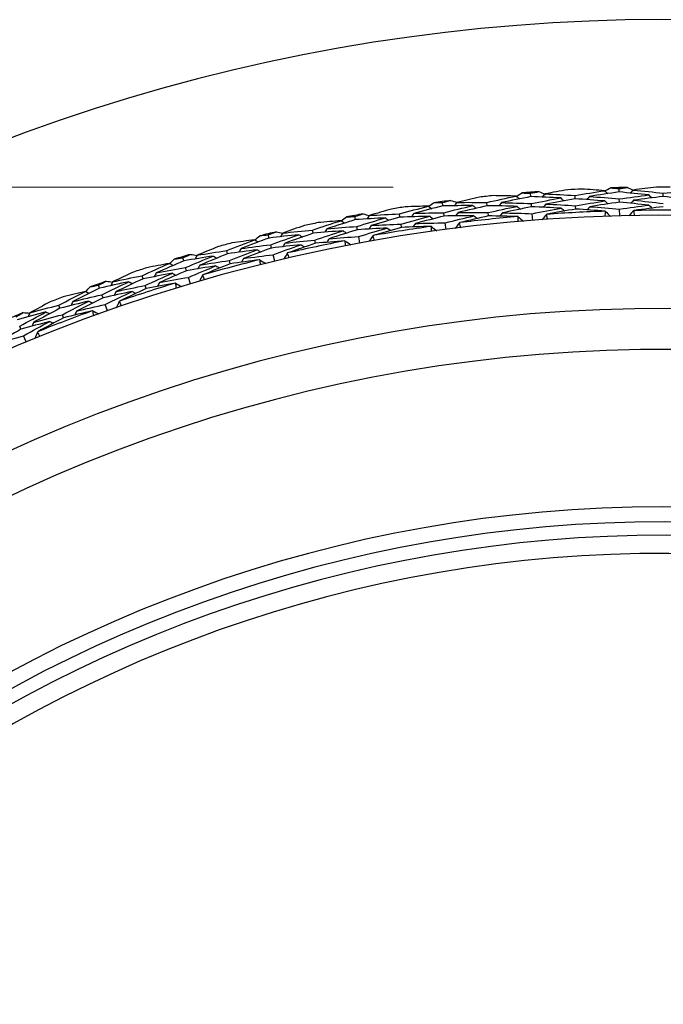
# Model space of a CAD drawing. Units: millimetres. Extents: x 24 to 867, y 24 to 606.
# Drawn here: x 529 to 539, y 164 to 181 of the extents above; entities that cross this region are included whole.
import ezdxf

# ---------------------------------------------------------------- set-up
doc = ezdxf.new("R2010")
doc.units = ezdxf.units.MM
doc.header["$LTSCALE"] = 0.54
for name, color, linetype, lineweight in [('Dimension (ISO)', 7, 'Continuous', 25), ('Visible (ISO)', 7, 'Continuous', 25), ('Visible Narrow (ISO)', 7, 'Continuous', 25)]:
    doc.layers.add(name, color=color, linetype=linetype, lineweight=lineweight)
doc.styles.add('Samuel Heath (ISO)', font='tahoma.ttf')
doc.dimstyles.new('Samuel Heath (ISO)', dxfattribs={"dimscale": 3, "dimtxt": 2, "dimasz": 2.5, "dimexe": 1, "dimexo": 1.5, "dimgap": 0.762, "dimtad": 0, "dimtih": 1, "dimtoh": 1, "dimdec": 4, "dimlfac": 0.03937, "dimrnd": 1e-08, "dimzin": 1, "dimdsep": 46, "dimlunit": 5, "dimtxsty": 'Samuel Heath (ISO)', "dimcen": 0.09, "dimdle": 10, "dimclrd": 256, "dimclre": 256, "dimclrt": 256, "dimazin": 0, "dimtfac": 1.5, "dimtmove": 0, "dimatfit": 3, "dimfxl": 1, "dimtolj": 1, "dimtzin": 0, "dimlwd": 15, "dimlwe": 15, "dimarcsym": 0})

# ---------------------------------------------------------------- blocks, each defined once
blk = doc.blocks.new('*D10')
at = {"layer": 'Defpoints', "color": 0, "transparency": 16777216}
for p in [(539.366, 177.772), (443.76, 121.355), (539.366, 121.355)]:
    blk.add_point(p, dxfattribs=at)
at = {"layer": 'Dimension (ISO)', "lineweight": 15, "transparency": 16777216}
for p, q in [((534.866, 177.772), (440.76, 177.772)), ((443.76, 170.272), (443.76, 162.545)), ((443.76, 128.855), (443.76, 136.583)), ((534.866, 121.355), (440.76, 121.355))]:
    blk.add_line(p, q, dxfattribs=at)
at = {"layer": 'Dimension (ISO)', "transparency": 16777216}
for points in [[(442.51, 170.272), (445.01, 170.272), (443.76, 177.772)], [(442.51, 128.855), (445.01, 128.855), (443.76, 121.355)]]:
    blk.add_solid(points, dxfattribs=at)
at = {"layer": 'Dimension (ISO)', "color": 176, "lineweight": 18, "true_color": 0x000080, "transparency": 16777216, "insert": (443.76, 160.259), "char_height": 6, "attachment_point": 2, "style": 'Samuel Heath (ISO)'}
blk.add_mtext('\\A1;\\fTahoma|b0|i0;{\\H5.9700;Ø2{\\H1.5x;\\S1/4;}}', dxfattribs=at)

msp = doc.modelspace()

# ---------------------------------------------------------------- linework, layer by layer
at = {"layer": 'Visible (ISO)'}
for p, q in [((537.15795, 177.61368), (537.15359, 177.66909)), ((538.629, 177.69077), (538.62754, 177.74633)), ((539.36553, 177.61492), (539.36553, 177.67059)), ((535.69295, 177.4597), (535.68569, 177.5148)), ((536.43338, 177.46125), (536.42756, 177.51661)), ((537.17136, 177.44322), (537.16699, 177.4988)), ((537.89744, 177.57648), (537.89453, 177.63207)), ((538.63347, 177.51984), (538.63201, 177.57558)), ((534.97735, 177.26956), (534.96864, 177.32454)), ((535.71527, 177.29017), (535.70799, 177.34545)), ((536.45125, 177.2912), (536.44541, 177.34674)), ((537.18929, 177.21547), (537.18039, 177.32852)), ((537.90639, 177.40572), (537.90347, 177.46149)), ((538.63945, 177.29147), (538.63648, 177.40483)), ((534.23801, 177.22926), (534.22789, 177.28391)), ((535.0041, 177.10068), (534.99536, 177.15584)), ((535.74508, 177.06368), (535.73028, 177.1761)), ((533.53335, 177.00193), (533.52177, 177.05638)), ((534.26917, 177.06114), (534.25901, 177.11596)), ((532.79714, 176.92299), (532.78416, 176.97704)), ((533.5689, 176.83468), (533.55729, 176.8893)), ((534.31081, 176.83651), (534.29014, 176.94801)), ((532.10533, 176.6591), (532.09092, 176.71287)), ((532.83705, 176.75673), (532.82404, 176.81094)), ((531.37426, 176.54173), (531.35848, 176.59503)), ((532.14959, 176.49393), (532.13513, 176.54788)), ((532.89038, 176.53459), (532.86391, 176.64485)), ((531.42282, 176.37779), (531.40699, 176.43125)), ((530.69722, 176.24199), (530.68001, 176.29494)), ((531.48771, 176.15874), (531.4555, 176.26747)), ((529.97329, 176.08653), (529.95474, 176.13892)), ((530.75005, 176.07937), (530.7328, 176.13249)), ((530.03037, 175.92535), (530.01176, 175.97791)), ((529.31286, 175.75177), (529.29291, 175.80374)), ((530.10663, 175.71), (530.06877, 175.8169)), ((529.37414, 175.59214), (529.35412, 175.64427)), ((528.6635, 175.40066), (528.64216, 175.45217)), ((528.75092, 175.1896), (528.70753, 175.29436))]:
    msp.add_line(p, q, dxfattribs=at)
for radius, start, end in [(31, 216.249321, 143.750679), (28.20882, 94.210288, 94.789712), (28.20882, 92.764609, 93.235391), (28.20882, 91.210288, 91.789712), (28.20882, 89.764609, 90.235391), (28.20882, 97.210288, 97.789712), (28.20882, 95.764609, 96.235391), (28.20882, 100.210288, 100.789712), (28.20882, 98.764609, 99.235391), (27.82324, 91.999432, 94.000568), (27.82324, 88.999432, 91.000568), (27.73731, 197.917192, 162.082808), (28.20882, 101.764609, 102.235391), (27.82324, 94.999432, 97.000568), (28.20882, 103.210288, 103.789712), (27.82324, 97.999432, 100.000568), (28.20882, 104.764609, 105.235391), (27.82324, 100.999432, 103.000568), (28.20882, 106.210288, 106.789712), (27.82324, 103.999432, 106.000568), (28.20882, 107.764609, 108.235391), (28.20882, 109.210288, 109.789712), (27.82324, 106.999432, 109.000568), (28.20882, 110.764609, 111.235391), (26.18302, 198.63026, 161.36974), (28.20882, 112.210288, 112.789712), (27.82324, 109.999432, 112.000568), (25.49814, 198.966496, 161.033504), (22.625, 200.559392, 159.440608), (22.4, 200.698806, 159.301194)]:
    msp.add_arc((539.36553, 149.56367), radius, start, end, dxfattribs=at)
for points in [[(536.91864, 177.61998), (536.94911, 177.63802), (536.9796, 177.65602), (537.01012, 177.67398)], [(537.01012, 177.67398), (537.05796, 177.67247), (537.10578, 177.67084), (537.15359, 177.66909)], [(537.15359, 177.66909), (537.20053, 177.6783), (537.24751, 177.68739), (537.29451, 177.69636)], [(537.29451, 177.69636), (537.32747, 177.6834), (537.3604, 177.67039), (537.39332, 177.65733)], [(537.39491, 177.65919), (537.37977, 177.64144), (537.36463, 177.62368), (537.34949, 177.60593)], [(537.77347, 177.72753), (537.64708, 177.70561), (537.52089, 177.68283), (537.39491, 177.65919)], [(537.39491, 177.65919), (537.56162, 177.65164), (537.72817, 177.64259), (537.89453, 177.63207)], [(537.89453, 177.63207), (538.05888, 177.65993), (538.22357, 177.68633), (538.38857, 177.71127)], [(538.38857, 177.71127), (538.26082, 177.7216), (538.13294, 177.73107), (538.00494, 177.73966)], [(538.629, 177.69077), (538.46407, 177.66724), (538.29946, 177.64225), (538.13516, 177.6158)], [(538.38857, 177.71127), (538.40549, 177.69519), (538.4224, 177.67912), (538.43931, 177.66304)], [(538.39034, 177.70959), (538.42172, 177.72601), (538.45311, 177.7424), (538.48453, 177.75873)], [(538.48453, 177.75873), (538.53222, 177.75472), (538.57989, 177.75059), (538.62754, 177.74633)], [(538.62754, 177.74633), (538.6749, 177.75307), (538.72229, 177.75969), (538.7697, 177.7662)], [(539.12608, 177.64175), (538.96063, 177.65956), (538.79493, 177.6759), (538.629, 177.69077)], [(538.7697, 177.7662), (538.80193, 177.75153), (538.83415, 177.73681), (538.86634, 177.72205)], [(538.86801, 177.72382), (538.85197, 177.70688), (538.83592, 177.68995), (538.81987, 177.67301)], [(539.24964, 177.77225), (539.12227, 177.75698), (538.99506, 177.74083), (538.86801, 177.72382)], [(538.86801, 177.72382), (539.03411, 177.70755), (539.19995, 177.6898), (539.36553, 177.67059)], [(539.36553, 177.67059), (539.53112, 177.68981), (539.69696, 177.70755), (539.86304, 177.72382)], [(535.45364, 177.45346), (535.48312, 177.47308), (535.51263, 177.49266), (535.54217, 177.51218)], [(535.54217, 177.51218), (535.59002, 177.51318), (535.63786, 177.51405), (535.68569, 177.5148)], [(535.68569, 177.5148), (535.73209, 177.52646), (535.77853, 177.538), (535.825, 177.54942)], [(535.825, 177.54942), (535.85859, 177.5382), (535.89216, 177.52693), (535.92572, 177.51562)], [(535.9272, 177.51755), (535.91301, 177.49903), (535.89882, 177.48051), (535.88463, 177.46198)], [(536.30167, 177.60561), (536.1766, 177.5771), (536.05177, 177.54775), (535.9272, 177.51755)], [(535.9272, 177.51755), (536.09409, 177.51873), (536.26088, 177.51842), (536.42756, 177.51661)], [(536.42756, 177.51661), (536.59023, 177.55304), (536.75331, 177.58802), (536.91678, 177.62156)], [(536.91678, 177.62156), (536.78867, 177.6252), (536.66046, 177.62796), (536.53219, 177.62983)], [(536.66871, 177.51296), (536.65404, 177.49479), (536.63938, 177.47662), (536.62471, 177.45846)], [(537.15795, 177.61368), (536.99448, 177.58155), (536.8314, 177.54797), (536.66871, 177.51296)], [(536.66871, 177.51296), (536.83493, 177.50972), (537.00103, 177.505), (537.16699, 177.4988)], [(536.91678, 177.62156), (536.93451, 177.60639), (536.95224, 177.59123), (536.96998, 177.57606)], [(537.65692, 177.59073), (537.49076, 177.59986), (537.32443, 177.60751), (537.15795, 177.61368)], [(537.16699, 177.4988), (537.32993, 177.53089), (537.49325, 177.56153), (537.65692, 177.59073)], [(537.40761, 177.48876), (537.39248, 177.47096), (537.37735, 177.45316), (537.36221, 177.43536)], [(537.89744, 177.57648), (537.73382, 177.54868), (537.57054, 177.51944), (537.40761, 177.48876)], [(537.40761, 177.48876), (537.57305, 177.48115), (537.73835, 177.47205), (537.90347, 177.46149)], [(537.65692, 177.59073), (537.67424, 177.57508), (537.69157, 177.55943), (537.7089, 177.54378)], [(538.39375, 177.54045), (538.22851, 177.55393), (538.06307, 177.56594), (537.89744, 177.57648)], [(537.90347, 177.46149), (538.06658, 177.48926), (538.23001, 177.51558), (538.39375, 177.54045)], [(538.13516, 177.6158), (538.11956, 177.59842), (538.10396, 177.58105), (538.08837, 177.56367)], [(538.13516, 177.6158), (538.30098, 177.60387), (538.46661, 177.59046), (538.63201, 177.57558)], [(538.63347, 177.51984), (538.46981, 177.49637), (538.30645, 177.47146), (538.1434, 177.4451)], [(538.39375, 177.54045), (538.41066, 177.52432), (538.42757, 177.5082), (538.44448, 177.49208)], [(538.63201, 177.57558), (538.79641, 177.5991), (538.96111, 177.62115), (539.12608, 177.64175)], [(539.12679, 177.47085), (538.96257, 177.48864), (538.79813, 177.50497), (538.63347, 177.51984)], [(538.87178, 177.55296), (538.85574, 177.53598), (538.8397, 177.51899), (538.82365, 177.50201)], [(539.36553, 177.61492), (539.20068, 177.59573), (539.03609, 177.57507), (538.87178, 177.55296)], [(538.87178, 177.55296), (539.0366, 177.5367), (539.20119, 177.51897), (539.36553, 177.49978)], [(539.12608, 177.64175), (539.14257, 177.62521), (539.15905, 177.60867), (539.17553, 177.59214)], [(539.85928, 177.55296), (539.69497, 177.57507), (539.53038, 177.59573), (539.36553, 177.61492)], [(534.22789, 177.28391), (534.27361, 177.29798), (534.31938, 177.31193), (534.36519, 177.32577)], [(534.36519, 177.32577), (534.39932, 177.31632), (534.43344, 177.30683), (534.46754, 177.29728)], [(534.83827, 177.40683), (534.71486, 177.37181), (534.59174, 177.33597), (534.46892, 177.2993)], [(534.46892, 177.2993), (534.63551, 177.30921), (534.80209, 177.31762), (534.96864, 177.32454)], [(534.96864, 177.32454), (535.12918, 177.36943), (535.29021, 177.4129), (535.4517, 177.45495)], [(535.4517, 177.45495), (535.32357, 177.45188), (535.1954, 177.44792), (535.0672, 177.44309)], [(535.20965, 177.33352), (535.19596, 177.31461), (535.18226, 177.29569), (535.16857, 177.27678)], [(535.69295, 177.4597), (535.53139, 177.41906), (535.37028, 177.37699), (535.20965, 177.33352)], [(535.20965, 177.33352), (535.37581, 177.33898), (535.54193, 177.34296), (535.70799, 177.34545)], [(535.4517, 177.45495), (535.4702, 177.44073), (535.4887, 177.42651), (535.5072, 177.41229)], [(536.19243, 177.4629), (536.02603, 177.46332), (535.85953, 177.46226), (535.69295, 177.4597)], [(535.70799, 177.34545), (535.86903, 177.38603), (536.03052, 177.42518), (536.19243, 177.4629)], [(535.94881, 177.34802), (535.93463, 177.32945), (535.92045, 177.31089), (535.90627, 177.29232)], [(536.43338, 177.46125), (536.27143, 177.42493), (536.10991, 177.38719), (535.94881, 177.34802)], [(535.94881, 177.34802), (536.11442, 177.34908), (536.27996, 177.34865), (536.44541, 177.34674)], [(536.19243, 177.4629), (536.21056, 177.44818), (536.22868, 177.43346), (536.2468, 177.41874)], [(536.93089, 177.45125), (536.76517, 177.45606), (536.59933, 177.4594), (536.43338, 177.46125)], [(536.44541, 177.34674), (536.60684, 177.383), (536.76868, 177.41784), (536.93089, 177.45125)], [(536.68587, 177.34292), (536.67121, 177.32471), (536.65656, 177.30649), (536.6419, 177.28828)], [(537.17136, 177.44322), (537.00916, 177.41122), (536.84732, 177.37778), (536.68587, 177.34292)], [(536.68587, 177.34292), (536.85082, 177.33959), (537.01566, 177.33479), (537.18039, 177.32852)], [(536.93089, 177.45125), (536.94862, 177.43603), (536.96636, 177.42082), (536.98409, 177.4056)], [(537.66656, 177.42011), (537.50165, 177.42928), (537.33657, 177.43698), (537.17136, 177.44322)], [(537.18039, 177.32852), (537.34209, 177.36048), (537.50416, 177.39101), (537.66656, 177.42011)], [(537.4169, 177.31431), (537.39228, 177.28525), (537.36766, 177.25619), (537.34304, 177.22714)], [(537.4244, 177.31911), (537.4219, 177.31751), (537.4194, 177.31591), (537.4169, 177.31431)], [(537.4169, 177.31431), (537.42163, 177.28735), (537.42624, 177.26039), (537.43076, 177.23341)], [(537.90639, 177.40572), (537.7454, 177.37826), (537.58473, 177.34939), (537.4244, 177.31911)], [(537.66656, 177.42011), (537.68389, 177.40441), (537.70122, 177.38871), (537.71854, 177.37301)], [(538.39479, 177.36996), (538.23216, 177.38332), (538.06936, 177.39524), (537.90639, 177.40572)], [(538.1434, 177.4451), (538.12781, 177.42767), (538.11222, 177.41025), (538.09663, 177.39283)], [(538.1434, 177.4451), (538.30794, 177.43314), (538.47231, 177.41971), (538.63648, 177.40483)], [(538.40275, 177.36597), (538.4001, 177.3673), (538.39744, 177.36863), (538.39479, 177.36996)], [(538.39743, 177.28407), (538.3991, 177.31137), (538.40087, 177.33867), (538.40275, 177.36597)], [(538.40275, 177.36597), (538.43027, 177.33965), (538.4578, 177.31333), (538.48532, 177.287)], [(538.63648, 177.40483), (538.79964, 177.42828), (538.96308, 177.45029), (539.12679, 177.47085)], [(538.87193, 177.37826), (538.84582, 177.35053), (538.81971, 177.3228), (538.7936, 177.29508)], [(538.87967, 177.38266), (538.87709, 177.38119), (538.87451, 177.37973), (538.87193, 177.37826)], [(538.87193, 177.37826), (538.87523, 177.3511), (538.87844, 177.32393), (538.88153, 177.29675)], [(539.36553, 177.44393), (539.20332, 177.42493), (539.04136, 177.40451), (538.87967, 177.38266)], [(539.12679, 177.47085), (539.14327, 177.45426), (539.15975, 177.43768), (539.17623, 177.4211)], [(533.52177, 177.05638), (533.67975, 177.10961), (533.83828, 177.16145), (533.99735, 177.21189)], [(533.99735, 177.21189), (533.86955, 177.20212), (533.74177, 177.19146), (533.61399, 177.17992)], [(534.23801, 177.22926), (534.07881, 177.18022), (533.92012, 177.12978), (533.76198, 177.07796)], [(533.99735, 177.21189), (534.01657, 177.19866), (534.03579, 177.18543), (534.05501, 177.1722)], [(533.99936, 177.21051), (534.02778, 177.23164), (534.05622, 177.25273), (534.0847, 177.27378)], [(534.0847, 177.27378), (534.13243, 177.27728), (534.18016, 177.28066), (534.22789, 177.28391)], [(534.73665, 177.2586), (534.57045, 177.25031), (534.40423, 177.24053), (534.23801, 177.22926)], [(534.25901, 177.11596), (534.41771, 177.1649), (534.57693, 177.21245), (534.73665, 177.2586)], [(534.46892, 177.2993), (534.45572, 177.28006), (534.44252, 177.26081), (534.42932, 177.24157)], [(534.97735, 177.26956), (534.81753, 177.22482), (534.6582, 177.17867), (534.49937, 177.13113)], [(534.49937, 177.13113), (534.6647, 177.14085), (534.83004, 177.14908), (534.99536, 177.15584)], [(534.73665, 177.2586), (534.75552, 177.24485), (534.77439, 177.23109), (534.79325, 177.21734)], [(535.47471, 177.28561), (535.30896, 177.28174), (535.14317, 177.27639), (534.97735, 177.26956)], [(534.99536, 177.15584), (535.15467, 177.2005), (535.31446, 177.24376), (535.47471, 177.28561)], [(535.23569, 177.16461), (535.22201, 177.14565), (535.20832, 177.1267), (535.19464, 177.10774)], [(535.71527, 177.29017), (535.55496, 177.24973), (535.39509, 177.20787), (535.23569, 177.16461)], [(535.23569, 177.16461), (535.40059, 177.16992), (535.56546, 177.17375), (535.73028, 177.1761)], [(535.47471, 177.28561), (535.49321, 177.27134), (535.51171, 177.25707), (535.53022, 177.24281)], [(536.211, 177.29301), (536.04583, 177.29354), (535.88057, 177.2926), (535.71527, 177.29017)], [(535.73028, 177.1761), (535.89009, 177.21648), (536.05034, 177.25546), (536.211, 177.29301)], [(535.96722, 177.17429), (535.94415, 177.14399), (535.92108, 177.11368), (535.89801, 177.08338)], [(535.97446, 177.17948), (535.97204, 177.17775), (535.96963, 177.17602), (535.96722, 177.17429)], [(535.96722, 177.17429), (535.97334, 177.14762), (535.97937, 177.12094), (535.98528, 177.09423)], [(536.45125, 177.2912), (536.29191, 177.25535), (536.13298, 177.21811), (535.97446, 177.17948)], [(536.211, 177.29301), (536.22912, 177.27824), (536.24725, 177.26347), (536.26537, 177.2487)], [(536.94085, 177.28105), (536.77775, 177.28588), (536.61454, 177.28926), (536.45125, 177.2912)], [(536.94901, 177.27748), (536.94629, 177.27867), (536.94357, 177.27986), (536.94085, 177.28105)], [(536.94798, 177.19542), (536.94822, 177.22277), (536.94856, 177.25012), (536.94901, 177.27748)], [(536.94901, 177.27748), (536.97787, 177.25263), (537.00674, 177.22779), (537.0356, 177.20294)], [(532.78416, 176.97704), (532.82909, 176.99348), (532.87406, 177.00981), (532.91909, 177.02602)], [(532.91909, 177.02602), (532.95366, 177.01838), (532.98823, 177.01068), (533.02279, 177.00293)], [(533.02406, 177.00502), (533.01188, 176.98511), (532.99971, 176.96521), (532.98753, 176.9453)], [(533.38728, 177.13173), (533.26587, 177.09031), (533.14479, 177.04807), (533.02406, 177.00502)], [(533.02406, 177.00502), (533.18991, 177.02363), (533.35582, 177.04076), (533.52177, 177.05638)], [(533.53335, 177.00193), (533.37609, 176.94889), (533.21939, 176.89446), (533.06327, 176.83867)], [(534.02919, 177.04399), (533.86387, 177.03145), (533.69858, 177.01743), (533.53335, 177.00193)], [(533.55729, 176.8893), (533.71404, 176.94224), (533.87135, 176.99381), (534.02919, 177.04399)], [(533.76198, 177.07796), (533.7493, 177.05836), (533.73661, 177.03875), (533.72393, 177.01915)], [(533.76198, 177.07796), (533.92763, 177.09211), (534.09332, 177.10478), (534.25901, 177.11596)], [(534.26917, 177.06114), (534.1112, 177.01236), (533.95375, 176.96219), (533.79683, 176.91065)], [(534.02919, 177.04399), (534.04841, 177.03071), (534.06763, 177.01743), (534.08686, 177.00415)], [(534.76408, 177.08992), (534.59911, 177.0818), (534.43413, 177.07221), (534.26917, 177.06114)], [(534.29014, 176.94801), (534.44762, 176.9967), (534.6056, 177.044), (534.76408, 177.08992)], [(534.49937, 177.13113), (534.48618, 177.11184), (534.47299, 177.09256), (534.4598, 177.07327)], [(535.0041, 177.10068), (534.84685, 177.05654), (534.69008, 177.01103), (534.5338, 176.96416)], [(534.76408, 177.08992), (534.78295, 177.07611), (534.80182, 177.06231), (534.8207, 177.04851)], [(535.49356, 177.11617), (535.33043, 177.11245), (535.16727, 177.10729), (535.0041, 177.10068)], [(535.50189, 177.11303), (535.49911, 177.11408), (535.49634, 177.11512), (535.49356, 177.11617)], [(535.50189, 177.11303), (535.53202, 177.08973), (535.56214, 177.06643), (535.59227, 177.04312)], [(535.50516, 177.03102), (535.50397, 177.05835), (535.50288, 177.08568), (535.50189, 177.11303)], [(532.09092, 176.71287), (532.24589, 176.77429), (532.4015, 176.83435), (532.55771, 176.89305)], [(532.55771, 176.89305), (532.4306, 176.8766), (532.30355, 176.85927), (532.17655, 176.84106)], [(532.79714, 176.92299), (532.64071, 176.86569), (532.48489, 176.80701), (532.32968, 176.74698)], [(532.55771, 176.89305), (532.57759, 176.88085), (532.59748, 176.86864), (532.61737, 176.85643)], [(532.55979, 176.89178), (532.58706, 176.91437), (532.61436, 176.93692), (532.6417, 176.95943)], [(532.6417, 176.95943), (532.68918, 176.96542), (532.73667, 176.97129), (532.78416, 176.97704)], [(533.29355, 176.97839), (533.12801, 176.96141), (532.96254, 176.94295), (532.79714, 176.92299)], [(532.82404, 176.81094), (532.97996, 176.86813), (533.13647, 176.92395), (533.29355, 176.97839)], [(533.06327, 176.83867), (533.05111, 176.81872), (533.03895, 176.79877), (533.02679, 176.77883)], [(533.06327, 176.83867), (533.22787, 176.85703), (533.39255, 176.87391), (533.55729, 176.8893)], [(533.5689, 176.83468), (533.41418, 176.78237), (533.26001, 176.72872), (533.10639, 176.67373)], [(533.29355, 176.97839), (533.31311, 176.96564), (533.33268, 176.95289), (533.35224, 176.94015)], [(534.05688, 176.87576), (533.89416, 176.86352), (533.7315, 176.84982), (533.5689, 176.83468)], [(533.79683, 176.91065), (533.78415, 176.891), (533.77148, 176.87135), (533.75881, 176.8517)], [(533.79683, 176.91065), (533.96122, 176.92457), (534.12566, 176.93703), (534.29014, 176.94801)], [(534.06536, 176.87307), (534.06254, 176.87397), (534.05971, 176.87487), (534.05688, 176.87576)], [(534.06536, 176.87307), (534.09667, 176.85137), (534.12797, 176.82968), (534.15927, 176.80799)], [(534.07292, 176.79134), (534.0703, 176.81857), (534.06778, 176.84581), (534.06536, 176.87307)], [(534.52685, 176.9586), (534.5054, 176.92713), (534.48395, 176.89566), (534.4625, 176.86419)], [(534.5338, 176.96416), (534.53148, 176.9623), (534.52916, 176.96045), (534.52685, 176.9586)], [(534.52685, 176.9586), (534.53436, 176.93229), (534.54177, 176.90595), (534.54908, 176.87959)], [(531.95267, 176.78107), (531.83359, 176.73335), (531.7149, 176.68483), (531.59658, 176.63552)], [(531.59658, 176.63552), (531.76123, 176.66279), (531.92601, 176.68858), (532.09092, 176.71287)], [(532.10533, 176.6591), (531.95107, 176.59789), (531.79743, 176.53534), (531.64444, 176.47146)], [(532.59829, 176.72704), (532.43386, 176.70587), (532.26953, 176.68322), (532.10533, 176.6591)], [(532.13513, 176.54788), (532.28891, 176.60895), (532.4433, 176.66867), (532.59829, 176.72704)], [(532.32968, 176.74698), (532.31803, 176.72674), (532.30639, 176.70651), (532.29475, 176.68627)], [(532.32968, 176.74698), (532.49436, 176.76979), (532.65915, 176.79111), (532.82404, 176.81094)], [(532.83705, 176.75673), (532.68185, 176.69975), (532.52724, 176.64141), (532.37323, 176.58172)], [(532.59829, 176.72704), (532.61818, 176.71479), (532.63808, 176.70253), (532.65797, 176.69028)], [(533.32977, 176.81137), (533.16545, 176.79463), (533.0012, 176.77642), (532.83705, 176.75673)], [(532.86391, 176.64485), (533.01862, 176.70172), (533.17392, 176.75723), (533.32977, 176.81137)], [(533.09974, 176.66782), (533.07996, 176.63527), (533.06019, 176.60272), (533.04042, 176.57017)], [(533.10639, 176.67373), (533.10417, 176.67176), (533.10196, 176.66979), (533.09974, 176.66782)], [(533.09974, 176.66782), (533.10862, 176.64194), (533.1174, 176.61602), (533.12607, 176.59009)], [(533.32977, 176.81137), (533.34934, 176.79858), (533.36891, 176.78578), (533.38848, 176.77299)], [(530.68001, 176.29494), (530.83156, 176.36438), (530.9838, 176.43251), (531.13673, 176.49931)], [(531.13673, 176.49931), (531.01066, 176.47623), (530.88468, 176.45227), (530.75882, 176.42744)], [(531.37426, 176.54173), (531.22105, 176.47632), (531.06851, 176.40957), (530.91666, 176.3415)], [(531.13673, 176.49931), (531.15723, 176.48816), (531.17772, 176.47701), (531.19822, 176.46586)], [(531.13887, 176.49814), (531.16492, 176.52213), (531.19101, 176.54608), (531.21713, 176.56999)], [(531.21713, 176.56999), (531.26423, 176.57845), (531.31135, 176.5868), (531.35848, 176.59503)], [(531.35848, 176.59503), (531.40248, 176.6138), (531.44654, 176.63246), (531.49066, 176.65101)], [(531.8671, 176.62303), (531.70268, 176.59742), (531.53839, 176.57032), (531.37426, 176.54173)], [(531.40699, 176.43125), (531.5597, 176.49651), (531.71308, 176.56044), (531.8671, 176.62303)], [(531.49066, 176.65101), (531.52558, 176.64518), (531.5605, 176.63931), (531.59542, 176.63338)], [(531.59658, 176.63552), (531.58546, 176.61501), (531.57435, 176.59449), (531.56323, 176.57398)], [(531.64444, 176.47146), (531.80785, 176.49841), (531.97142, 176.52388), (532.13513, 176.54788)], [(532.14959, 176.49393), (531.99782, 176.4336), (531.84667, 176.37195), (531.69614, 176.309)], [(531.8671, 176.62303), (531.8873, 176.61133), (531.9075, 176.59962), (531.92771, 176.58792)], [(532.63475, 176.5605), (532.4729, 176.53975), (532.31117, 176.51756), (532.14959, 176.49393)], [(532.37323, 176.58172), (532.3616, 176.56144), (532.34997, 176.54116), (532.33835, 176.52087)], [(532.37323, 176.58172), (532.53667, 176.60424), (532.70023, 176.62528), (532.86391, 176.64485)], [(532.64336, 176.55825), (532.64049, 176.559), (532.63762, 176.55975), (532.63475, 176.5605)], [(532.64336, 176.55825), (532.67576, 176.53823), (532.70816, 176.5182), (532.74055, 176.49818)], [(532.65519, 176.47704), (532.65114, 176.50409), (532.6472, 176.53116), (532.64336, 176.55825)], [(530.53838, 176.35581), (530.42196, 176.30192), (530.30597, 176.24726), (530.1904, 176.19183)], [(531.18594, 176.33565), (531.02284, 176.3059), (530.85993, 176.27468), (530.69722, 176.24199)], [(530.7328, 176.13249), (530.88316, 176.20152), (531.03422, 176.26924), (531.18594, 176.33565)], [(530.91666, 176.3415), (530.90609, 176.32068), (530.89552, 176.29986), (530.88495, 176.27904)], [(530.91666, 176.3415), (531.07992, 176.37289), (531.24337, 176.40281), (531.40699, 176.43125)], [(531.42282, 176.37779), (531.27082, 176.31276), (531.11947, 176.24641), (530.96879, 176.17875)], [(531.18594, 176.33565), (531.20645, 176.32445), (531.22696, 176.31325), (531.24746, 176.30206)], [(531.91201, 176.45814), (531.74879, 176.43283), (531.58572, 176.40604), (531.42282, 176.37779)], [(531.4555, 176.26747), (531.60703, 176.33235), (531.7592, 176.39591), (531.91201, 176.45814)], [(531.64444, 176.47146), (531.63334, 176.4509), (531.62224, 176.43034), (531.61114, 176.40978)], [(531.91201, 176.45814), (531.93222, 176.44639), (531.95243, 176.43464), (531.97264, 176.42288)], [(529.95474, 176.13892), (529.9977, 176.15997), (530.04072, 176.18091), (530.08381, 176.20175)], [(530.4612, 176.19351), (530.29834, 176.15933), (530.1357, 176.12367), (529.97329, 176.08653)], [(530.01176, 175.97791), (530.16084, 176.05108), (530.31066, 176.12295), (530.4612, 176.19351)], [(530.08381, 176.20175), (530.11899, 176.19776), (530.15417, 176.19372), (530.18935, 176.18962)], [(530.1904, 176.19183), (530.18037, 176.17076), (530.17034, 176.14969), (530.16031, 176.12862)], [(530.1904, 176.19183), (530.35339, 176.22768), (530.5166, 176.26205), (530.68001, 176.29494)], [(530.69722, 176.24199), (530.54636, 176.1728), (530.39621, 176.1023), (530.24678, 176.03049)], [(530.4612, 176.19351), (530.48198, 176.18288), (530.50277, 176.17225), (530.52356, 176.16162)], [(531.23107, 176.17124), (531.07052, 176.14205), (530.91018, 176.11143), (530.75005, 176.07937)], [(530.96879, 176.17875), (530.95825, 176.15788), (530.9477, 176.13702), (530.93715, 176.11616)], [(530.96879, 176.17875), (531.13083, 176.20978), (531.29307, 176.23936), (531.4555, 176.26747)], [(531.23979, 176.16945), (531.23688, 176.17004), (531.23397, 176.17064), (531.23107, 176.17124)], [(531.23979, 176.16945), (531.27319, 176.15114), (531.30659, 176.13284), (531.33999, 176.11454)], [(531.25585, 176.08896), (531.25039, 176.11576), (531.24504, 176.14259), (531.23979, 176.16945)], [(531.6898, 176.30274), (531.67176, 176.2692), (531.65372, 176.23566), (531.63567, 176.20212)], [(531.69614, 176.309), (531.69403, 176.30692), (531.69191, 176.30483), (531.6898, 176.30274)], [(531.6898, 176.30274), (531.70003, 176.27736), (531.71015, 176.25195), (531.72017, 176.2265)], [(529.29291, 175.80374), (529.44061, 175.88102), (529.58908, 175.95702), (529.7383, 176.03173)], [(529.7383, 176.03173), (529.61361, 176.00208), (529.48906, 175.97157), (529.36467, 175.94018)], [(529.97329, 176.08653), (529.82371, 176.01319), (529.67487, 175.93855), (529.52679, 175.86262)], [(529.7383, 176.03173), (529.75936, 176.02167), (529.78041, 176.01161), (529.80146, 176.00154)], [(529.7405, 176.03068), (529.76527, 176.056), (529.79006, 176.08128), (529.8149, 176.10652)], [(529.8149, 176.10652), (529.86149, 176.11744), (529.90811, 176.12824), (529.95474, 176.13892)], [(530.51468, 176.0312), (530.353, 175.99737), (530.19156, 175.96209), (530.03037, 175.92535)], [(530.06877, 175.8169), (530.21669, 175.88962), (530.36533, 175.96106), (530.51468, 176.0312)], [(530.24678, 176.03049), (530.23677, 176.00938), (530.22676, 175.98827), (530.21675, 175.96716)], [(530.24678, 176.03049), (530.40856, 176.06595), (530.57057, 176.09995), (530.7328, 176.13249)], [(530.75005, 176.07937), (530.60165, 176.01118), (530.45393, 175.94171), (530.30691, 175.87096)], [(530.51468, 176.0312), (530.53548, 176.02052), (530.55627, 176.00984), (530.57707, 175.99916)], [(529.14828, 175.85712), (529.03485, 175.79721), (528.92187, 175.73655), (528.80936, 175.67514)], [(529.79602, 175.87087), (529.6347, 175.83263), (529.47364, 175.79293), (529.31286, 175.75177)], [(529.35412, 175.64427), (529.50067, 175.72108), (529.64797, 175.79662), (529.79602, 175.87087)], [(529.52679, 175.86262), (529.51733, 175.84128), (529.50786, 175.81993), (529.4984, 175.79859)], [(529.52679, 175.86262), (529.68819, 175.90252), (529.84985, 175.94095), (530.01176, 175.97791)], [(530.03037, 175.92535), (529.88197, 175.85246), (529.7343, 175.77828), (529.58738, 175.70282)], [(529.79602, 175.87087), (529.81708, 175.86076), (529.83814, 175.85065), (529.85921, 175.84055)], [(530.30091, 175.86438), (530.28464, 175.82995), (530.26838, 175.79551), (530.25212, 175.76107)], [(530.30691, 175.87096), (530.30491, 175.86877), (530.30291, 175.86658), (530.30091, 175.86438)], [(530.30091, 175.86438), (530.31244, 175.83957), (530.32388, 175.81472), (530.33522, 175.78983)], [(528.57679, 175.60998), (528.6186, 175.63325), (528.66046, 175.65641), (528.7024, 175.67947)], [(529.0797, 175.691), (528.91886, 175.64834), (528.7583, 175.60421), (528.59806, 175.55863)], [(528.64216, 175.45217), (528.78721, 175.53304), (528.93307, 175.61265), (529.0797, 175.691)], [(528.7024, 175.67947), (528.73774, 175.67733), (528.77309, 175.67513), (528.80843, 175.67289)], [(528.80936, 175.67514), (528.80045, 175.65358), (528.79154, 175.63201), (528.78262, 175.61045)], [(528.80936, 175.67514), (528.97025, 175.71948), (529.13144, 175.76234), (529.29291, 175.80374)], [(529.31286, 175.75177), (529.16584, 175.67477), (529.01958, 175.59651), (528.87411, 175.51698)], [(529.0797, 175.691), (529.10102, 175.68147), (529.12233, 175.67194), (529.14365, 175.66241)], [(529.84968, 175.70905), (529.69089, 175.6715), (529.53237, 175.63253), (529.37414, 175.59214)], [(529.58738, 175.70282), (529.57793, 175.68143), (529.56849, 175.66005), (529.55905, 175.63866)], [(529.58738, 175.70282), (529.74757, 175.7423), (529.90804, 175.78032), (530.06877, 175.8169)], [(529.85849, 175.70771), (529.85555, 175.70816), (529.85262, 175.70861), (529.84968, 175.70905)], [(529.85849, 175.70771), (529.8928, 175.69118), (529.92711, 175.67466), (529.96142, 175.65813)], [(529.87873, 175.62818), (529.87188, 175.65466), (529.86514, 175.68117), (529.85849, 175.70771)], [(529.1416, 175.53171), (528.98192, 175.48947), (528.82255, 175.44578), (528.6635, 175.40066)], [(528.70753, 175.29436), (528.85144, 175.37473), (528.99614, 175.45385), (529.1416, 175.53171)], [(528.87411, 175.51698), (528.86522, 175.49538), (528.85633, 175.47377), (528.84744, 175.45216)], [(528.87411, 175.51698), (529.03381, 175.56086), (529.19382, 175.60329), (529.35412, 175.64427)], [(529.37414, 175.59214), (529.22951, 175.51627), (529.08563, 175.43916), (528.94251, 175.36082)], [(529.1416, 175.53171), (529.16293, 175.52213), (529.18426, 175.51255), (529.20559, 175.50298)], [(528.6635, 175.40066), (528.51912, 175.3201), (528.37553, 175.23829), (528.23276, 175.15525)], [(528.93686, 175.35393), (528.92242, 175.31869), (528.90798, 175.28345), (528.89354, 175.24821)], [(528.94251, 175.36082), (528.94062, 175.35852), (528.93874, 175.35623), (528.93686, 175.35393)], [(528.93686, 175.35393), (528.94968, 175.32976), (528.9624, 175.30554), (528.97503, 175.28128)], [(528.23276, 175.15525), (528.39066, 175.20305), (528.54893, 175.24943), (528.70753, 175.29436)]]:
    msp.add_open_spline(points, degree=3, dxfattribs=at)
at = {"layer": 'Visible Narrow (ISO)'}
for radius, start, end in [(22.87584, 200.406787, 159.593213), (22.09836, 200.889598, 159.110402)]:
    msp.add_arc((539.36553, 149.56367), radius, start, end, dxfattribs=at)

# ---------------------------------------------------------------- dimensions: what is measured, and where the dimension line sits
at = {"layer": 'Dimension (ISO)', "lineweight": 18}
dim = msp.add_linear_dim(base=(443.75978, 121.35484), p1=(539.36553, 177.77249), p2=(539.36553, 121.35484), angle=90, text='\\fTahoma|b0|i0;{\\H5.9700;Ø<>}', dimstyle='Samuel Heath (ISO)', override={"dimgap": 0.762, "dimdec": 4, "dimlfac": 0.03937, "dimtol": 0, "dimlim": 0, "dimtp": 0, "dimtm": 0, "dimtdec": 2, "dimtofl": 0, "dimatfit": 1}, dxfattribs=at)
dim.commit()
dim.dimension.update_dxf_attribs({"geometry": '*D10', "text_midpoint": (443.75978, 149.56367), "dimtype": 160})

doc.saveas('drawing.dxf')
